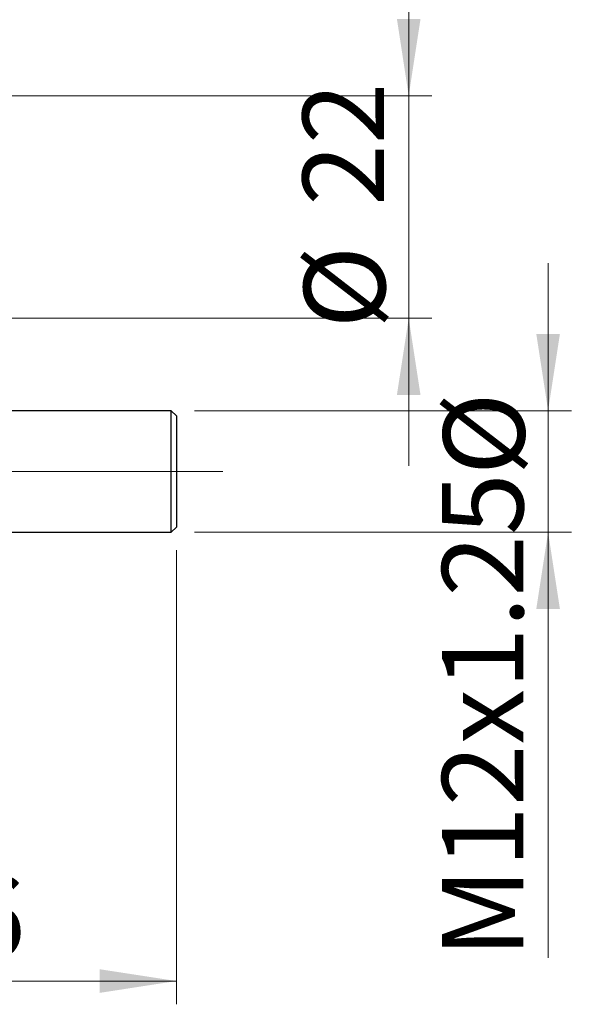
# Model space of a CAD drawing. Units: millimetres. Extents: x 15 to 590, y 5 to 415.
# Drawn here: x 216 to 240, y 300 to 342 of the extents above; entities that cross this region are included whole.
import ezdxf

# ---------------------------------------------------------------- set-up
doc = ezdxf.new("R2010")
doc.units = ezdxf.units.MM
doc.linetypes.add('CENTERX2', pattern=[20.32, 12.7, -2.54, 2.54, -2.54])
doc.styles.add('SLDTEXTSTYLE0', font='TXT', dxfattribs={"width": 0.75})
doc.dimstyles.new('SLDDIMSTYLE4', dxfattribs={"dimtxt": 3.5, "dimasz": 3.302, "dimexe": 0, "dimexo": 0.0625, "dimgap": 0.875, "dimtad": 1, "dimdec": 0, "dimlfac": 2.3, "dimrnd": 1e-09, "dimzin": 12, "dimdsep": 46, "dimtxsty": 'SLDTEXTSTYLE0', "dimsah": 1, "dimcen": 0.09, "dimadec": 0, "dimazin": 3, "dimtfac": 1, "dimtdec": 0, "dimtmove": 0, "dimatfit": 0, "dimfxl": 1, "dimfrac": 2, "dimtolj": 1, "dimtzin": 12, "dimarcsym": 0})

# ---------------------------------------------------------------- blocks, each defined once
blk = doc.blocks.new('_D_6')
at = {"color": 7, "linetype": 'Continuous', "lineweight": 0}
for p, q in [((223.183, 319.558), (223.183, 300.037)), ((203.183, 317.014), (203.183, 300.037)), ((223.183, 301.037), (203.183, 301.037))]:
    blk.add_line(p, q, dxfattribs=at)
at = {"color": 7, "linetype": 'Continuous', "lineweight": 18}
for points in [[(203.183, 301.037), (206.485, 300.529), (206.485, 301.545)], [(223.183, 301.037), (219.881, 301.545), (219.881, 300.529)]]:
    blk.add_solid(points, dxfattribs=at)
at = {"color": 7, "linetype": 'Continuous', "lineweight": 18, "insert": (211.387, 305.549), "char_height": 3.5, "attachment_point": 1, "style": 'SLDTEXTSTYLE0'}
blk.add_mtext('46', dxfattribs=at)
blk = doc.blocks.new('_D_7')
at = {"color": 7, "linetype": 'Continuous', "lineweight": 0}
for p, q in [((239.183, 325.558), (239.183, 331.908)), ((223.965, 325.558), (240.183, 325.558)), ((239.183, 320.34), (239.183, 325.558)), ((223.965, 320.34), (240.183, 320.34)), ((239.183, 320.34), (239.183, 302.034))]:
    blk.add_line(p, q, dxfattribs=at)
at = {"color": 7, "linetype": 'Continuous', "lineweight": 18}
for points in [[(239.183, 325.558), (239.691, 328.86), (238.675, 328.86)], [(239.183, 320.34), (238.675, 317.038), (239.691, 317.038)]]:
    blk.add_solid(points, dxfattribs=at)
at = {"color": 7, "linetype": 'Continuous', "lineweight": 18, "char_height": 3.5, "attachment_point": 1, "rotation": 90, "style": 'SLDTEXTSTYLE0'}
for s, insert in [('%%c', (234.671, 322.786)), ('M12x1.25', (234.617, 302.034))]:
    blk.add_mtext(s, dxfattribs=dict(at, insert=insert))
blk = doc.blocks.new('_D_10')
at = {"color": 7, "linetype": 'Continuous', "lineweight": 0}
for p, q in [((233.183, 339.101), (233.183, 345.451)), ((211.357, 339.101), (234.183, 339.101)), ((233.183, 329.536), (233.183, 339.101)), ((211.357, 329.536), (234.183, 329.536)), ((233.183, 329.536), (233.183, 323.186))]:
    blk.add_line(p, q, dxfattribs=at)
at = {"color": 7, "linetype": 'Continuous', "lineweight": 18}
for points in [[(233.183, 339.101), (233.691, 342.403), (232.675, 342.403)], [(233.183, 329.536), (232.675, 326.234), (233.691, 326.234)]]:
    blk.add_solid(points, dxfattribs=at)
at = {"color": 7, "linetype": 'Continuous', "lineweight": 18, "char_height": 3.5, "attachment_point": 1, "rotation": 90, "style": 'SLDTEXTSTYLE0'}
for s, insert in [('22', (228.617, 334.372)), ('%%c', (228.671, 329.093))]:
    blk.add_mtext(s, dxfattribs=dict(at, insert=insert))
blk = doc.blocks.new('_D_11')
at = {"color": 7, "linetype": 'Continuous', "lineweight": 0}
for p, q in [((203.183, 351.623), (203.183, 362.6)), ((214.052, 339.231), (214.052, 362.6)), ((203.183, 361.6), (196.833, 361.6)), ((214.052, 361.6), (203.183, 361.6)), ((214.052, 361.6), (220.402, 361.6))]:
    blk.add_line(p, q, dxfattribs=at)
at = {"color": 7, "linetype": 'Continuous', "lineweight": 18}
for points in [[(203.183, 361.6), (199.881, 362.108), (199.881, 361.092)], [(214.052, 361.6), (217.354, 361.092), (217.354, 362.108)]]:
    blk.add_solid(points, dxfattribs=at)
at = {"color": 7, "linetype": 'Continuous', "lineweight": 18, "insert": (206.031, 366.112), "char_height": 3.5, "attachment_point": 1, "style": 'SLDTEXTSTYLE0'}
blk.add_mtext('25', dxfattribs=at)

msp = doc.modelspace()

# ---------------------------------------------------------------- linework, layer by layer
at = {"color": 7, "linetype": 'Continuous', "lineweight": 25}
for p, q in [((222.9652, 325.5576), (203.1826, 325.5576)), ((223.1826, 325.3402), (222.9652, 325.5576)), ((222.9652, 322.9489), (222.9652, 325.5576)), ((223.1826, 325.3402), (223.1826, 322.9489)), ((222.9652, 320.3402), (222.9652, 322.9489)), ((223.1826, 322.9489), (223.1826, 320.5576)), ((222.9652, 320.3402), (223.1826, 320.5576)), ((203.1826, 320.3402), (222.9652, 320.3402))]:
    msp.add_line(p, q, dxfattribs=at)
at = {"color": 7, "linetype": 'CENTERX2', "lineweight": 18}
for p, q in [((66.6174, 322.9489), (224.9652, 322.9489)), ((220.9652, 322.9489), (225.1826, 322.9489))]:
    msp.add_line(p, q, dxfattribs=at)

# ---------------------------------------------------------------- dimensions: what is measured, and where the dimension line sits
at = {"color": 7, "linetype": 'Continuous', "lineweight": 18}
for base, p1, p2, picture, middle in [((203.1826, 361.6), (214.0522, 338.2315), (203.1826, 350.6228), '_D_11', (208.6174, 361.6)), ((203.1826, 301.0369), (223.1826, 320.5576), (203.1826, 318.0141), '_D_6', (213.9726, 301.0369))]:
    dim = msp.add_linear_dim(base=base, p1=p1, p2=p2, dimstyle='SLDDIMSTYLE4', dxfattribs=at)
    dim.commit()
    dim.dimension.update_dxf_attribs({"geometry": picture, "text_midpoint": middle, "dimtype": 160})
for base, p1, p2, text, picture, middle in [((233.1826, 339.101), (210.3565, 329.5358), (210.3565, 339.101), '%%c<>', '_D_10', (233.1826, 334.3184)), ((239.1826, 325.5576), (222.9652, 320.3402), (222.9652, 325.5576), 'M12x1.25%%c', '_D_7', (239.1826, 315.0492))]:
    dim = msp.add_linear_dim(base=base, p1=p1, p2=p2, angle=90, text=text, dimstyle='SLDDIMSTYLE4', dxfattribs=at)
    dim.commit()
    dim.dimension.update_dxf_attribs({"geometry": picture, "text_midpoint": middle, "dimtype": 160})

doc.saveas('drawing.dxf')
